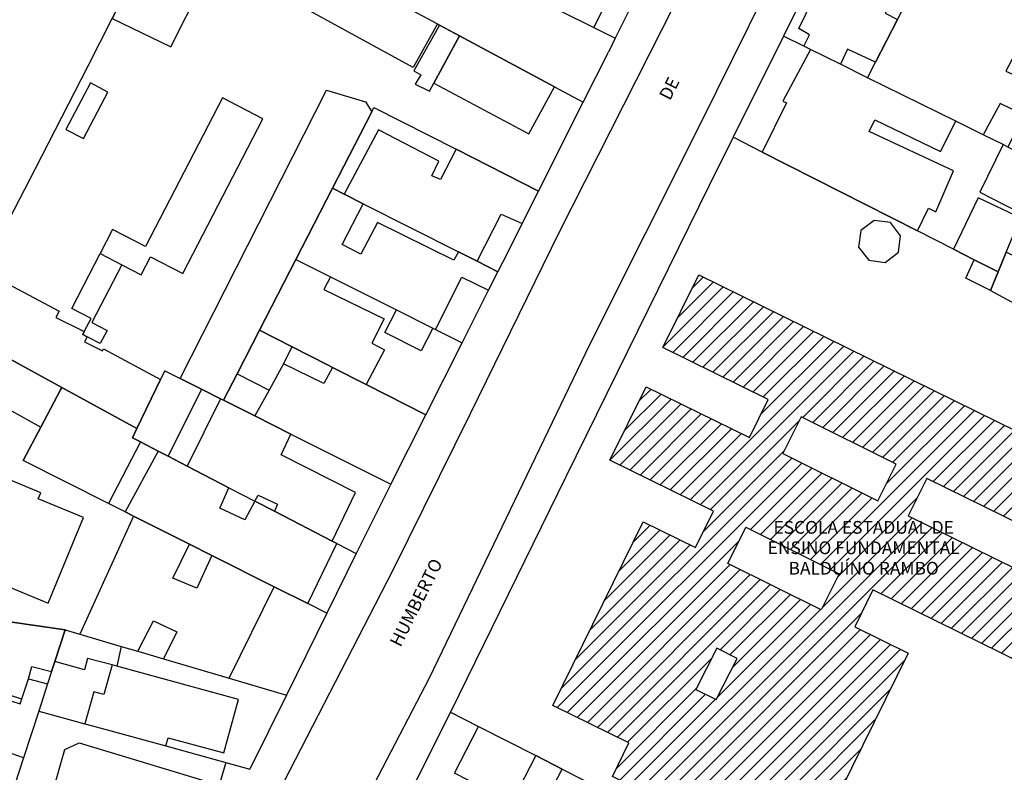
# Model space of a CAD drawing. Units: millimetres. Extents: x 280707 to 283131, y 1671572 to 1674348.
# Drawn here: x 281069 to 281185, y 1673294 to 1673383 of the extents above; entities that cross this region are included whole.
import ezdxf
from ezdxf.enums import TextEntityAlignment as Align

# ---------------------------------------------------------------- set-up
doc = ezdxf.new("R2010")
doc.units = ezdxf.units.MM
doc.header["$MEASUREMENT"] = 0
for name, color, linetype in [('Cerca', 8, 'Cerca'), ('Edificacoes', 2, 'Continuous'), ('Edificacoes_Notaveis_Hatch', 8, 'Continuous'), ('Edificacoes_Vazios', 2, 'Continuous'), ('Escola_Publica_Privada', 6, 'Continuous'), ('Muro_Grade', 8, 'Continuous'), ('Topon_de_Vias', 7, 'Continuous'), ('Topon_Escola_Publica_Privada', 7, 'Continuous')]:
    doc.layers.add(name, color=color, linetype=linetype)
doc.layers.add('Pavimentacao_Asfaltica_Mfio', color=10, linetype='Continuous', lineweight=30)
doc.styles.add('Arial', font='arial.ttf', dxfattribs={"height": 1.5})
doc.styles.get("Standard").update_dxf_attribs({"font": 'arial.ttf'})
doc.linetypes.add('Cerca', pattern='A,10,0,["X",Standard,S=1,R=0,X=0,Y=-0.5],0.1', length=10.1)

msp = doc.modelspace()

# ---------------------------------------------------------------- hatches: boundary and pattern name
at = {"layer": 'Edificacoes_Notaveis_Hatch'}
h = msp.add_hatch(dxfattribs=at)
h.set_pattern_fill('ANSI31', color=256, scale=10)
h.paths.add_polyline_path([(281158.752, 1673331.654), (281160.917, 1673335.983), (281172.096, 1673330.389), (281169.933, 1673326.063)], flags=16)
h.paths.add_polyline_path([(281154.392, 1673322.932), (281165.391, 1673317.445), (281163.265, 1673313.183), (281152.267, 1673318.674)], flags=16)
h.paths.add_polyline_path([(281150.959, 1673308.674), (281153.357, 1673307.459), (281150.898, 1673302.606), (281148.5, 1673303.821)], flags=16)
h.paths.add_polyline_path([(281148.835, 1673352.701), (281196.421, 1673329.265), (281196.439, 1673318.491), (281175.711, 1673328.699), (281173.538, 1673324.287), (281196.448, 1673313.003), (281196.459, 1673306.939), (281194.581, 1673303.126), (281169.37, 1673315.542), (281167.232, 1673311.201), (281173.527, 1673308.101), (281162.838, 1673286.398), (281162.297, 1673286.665), (281153.849, 1673290.826), (281151.963, 1673286.996), (281151.479, 1673287.235), (281142.896, 1673291.462), (281138.663, 1673293.547), (281140.608, 1673297.496), (281131.629, 1673301.918), (281142.303, 1673323.591), (281148.464, 1673320.557), (281150.571, 1673324.836), (281138.354, 1673330.853), (281142.623, 1673339.521), (281154.805, 1673333.522), (281157.02, 1673338.018), (281144.613, 1673344.129)])

# ---------------------------------------------------------------- linework, layer by layer
at = {"layer": 'Cerca', "flags": 128}
msp.add_lwpolyline([(281152.892, 1673368.94), (281150.06, 1673363.245), (281133.185, 1673328.893)], dxfattribs=at)
at = {"layer": 'Edificacoes', "flags": 128}
msp.add_lwpolyline([(281196.274, 1673415.534), (281189.038, 1673401.382), (281189.222, 1673401.347), (281184.746, 1673392.792), (281191.616, 1673389.298), (281185.019, 1673376.755), (281192.876, 1673373.251), (281189.518, 1673365.692), (281189.235, 1673365.832), (281185.274, 1673367.79), (281187.21, 1673371.53), (281184.385, 1673372.935), (281182.356, 1673369.233), (281179.128, 1673370.829), (281168.742, 1673375.964), (281169.683, 1673377.789), (281172.283, 1673382.835), (281176.443, 1673390.906), (281180.007, 1673397.824), (281180.223, 1673398.241), (281184.043, 1673405.654), (281191.523, 1673420.17)], dxfattribs=at)
for points in [[(281124.405, 1673387.894), (281136.468, 1673381.878), (281139.382, 1673387.722), (281138.318, 1673388.253), (281139.225, 1673390.072), (281132.257, 1673393.547), (281131.712, 1673392.454), (281128.156, 1673394.227), (281125.864, 1673389.631), (281125.389, 1673389.868)], [(281166.835, 1673394.547), (281174.431, 1673390.672), (281170.803, 1673383.574), (281172.283, 1673382.835), (281169.683, 1673377.789), (281166.358, 1673379.317), (281165.535, 1673377.549), (281161.996, 1673379.299), (281161.22, 1673379.682), (281161.907, 1673381.035), (281160.648, 1673381.751)], [(281118.021, 1673382.304), (281115.19, 1673377.177), (281099.657, 1673385.716), (281102.314, 1673390.729)], [(281083.372, 1673390.184), (281079.701, 1673382.966), (281086.587, 1673379.594), (281090.256, 1673386.879)], [(281118.283, 1673382.164), (281115.261, 1673376.765), (281116.08, 1673376.316), (281115.413, 1673375.219), (281117.082, 1673374.361), (281117.606, 1673375.322), (281120.648, 1673380.895)], [(281117.606, 1673375.322), (281128.807, 1673369.333), (281131.814, 1673374.906), (281120.648, 1673380.895)], [(281161.996, 1673379.299), (281158.75, 1673373.217), (281159.166, 1673373.002), (281156.316, 1673367.199), (281174.602, 1673357.898), (281175.923, 1673360.576), (281176.785, 1673360.158), (281178.865, 1673364.991), (281168.914, 1673369.632), (281169.582, 1673370.995), (281177.335, 1673367.249), (281179.128, 1673370.829), (281168.742, 1673375.964), (281165.535, 1673377.549)], [(281077.135, 1673375.361), (281074.239, 1673369.87), (281076.301, 1673368.782), (281079.198, 1673374.273)], [(281087.707, 1673340.488), (281104.949, 1673374.478), (281109.535, 1673373.125), (281110.285, 1673371.924), (281105.663, 1673362.925), (281101.356, 1673354.54), (281097.069, 1673346.192), (281094.431, 1673341.055), (281092.821, 1673337.919), (281092.479, 1673338.091), (281090.24, 1673339.216)], [(281092.678, 1673373.603), (281083.608, 1673356.067), (281079.744, 1673358.066), (281078.267, 1673355.212), (281080.821, 1673353.891), (281083.1, 1673352.712), (281084.209, 1673354.856), (281088.031, 1673352.88), (281097.468, 1673371.126)], [(281111.069, 1673369.822), (281107.029, 1673362.236), (281109.276, 1673361.102), (281120.535, 1673355.423), (281122.73, 1673354.315), (281125.551, 1673359.864), (281128.026, 1673358.766), (281129.952, 1673362.601), (281120.251, 1673367.519), (281118.382, 1673363.951), (281117.378, 1673364.394), (281118.198, 1673366.131)], [(281184.711, 1673368.068), (281181.962, 1673362.463), (281186.575, 1673360.107), (281189.235, 1673365.832), (281185.274, 1673367.79)], [(281117.818, 1673346.254), (281120.919, 1673352.425), (281124.071, 1673350.897), (281125.171, 1673353.084), (281122.73, 1673354.315), (281120.535, 1673355.423), (281119.977, 1673354.44), (281110.969, 1673358.889), (281109.013, 1673355.153), (281106.787, 1673356.288), (281109.276, 1673361.102), (281107.029, 1673362.236), (281105.663, 1673362.925), (281101.356, 1673354.54), (281105.428, 1673352.49), (281113.19, 1673348.583), (281117.483, 1673346.423)], [(281185.084, 1673355.374), (281186.747, 1673359.445), (281181.762, 1673361.8), (281178.878, 1673355.724), (281181.306, 1673354.489), (281184.135, 1673353.05)], [(281167.685, 1673355.989), (281168.878, 1673354.432), (281170.823, 1673354.175), (281172.38, 1673355.369), (281172.637, 1673357.314), (281171.443, 1673358.871), (281169.499, 1673359.128), (281167.942, 1673357.934)], [(281078.267, 1673355.212), (281080.821, 1673353.891), (281077.299, 1673347.08), (281079.093, 1673346.152), (281078.288, 1673344.595), (281076.748, 1673345.391), (281076.221, 1673345.664), (281076.4, 1673346.01), (281077.201, 1673347.56), (281074.92, 1673348.74)], [(281105.144, 1673342.067), (281100.897, 1673344.236), (281097.069, 1673346.192), (281101.356, 1673354.54), (281105.428, 1673352.49), (281104.649, 1673350.985), (281111.734, 1673347.53), (281110.295, 1673344.639), (281111.807, 1673343.871), (281109.643, 1673339.77), (281105.663, 1673341.802)], [(281183.235, 1673350.846), (281180.301, 1673352.328), (281181.306, 1673354.489), (281184.135, 1673353.05)], [(281183.235, 1673350.846), (281193.473, 1673345.319), (281195.758, 1673350.002), (281185.084, 1673355.374), (281184.135, 1673353.05)], [(281060.896, 1673346.458), (281064.412, 1673353.216), (281073.433, 1673348.446), (281073.046, 1673347.669), (281076.4, 1673346.01), (281076.221, 1673345.664), (281076.748, 1673345.391), (281076.43, 1673344.818), (281078.55, 1673343.738), (281078.669, 1673343.981), (281085.402, 1673340.373), (281082.613, 1673334.585), (281073.764, 1673339.417)], [(281049.419, 1673346.878), (281071.281, 1673334.751), (281073.652, 1673339.21), (281073.764, 1673339.417), (281060.896, 1673346.458), (281052.354, 1673351.132)], [(281113.19, 1673348.583), (281117.483, 1673346.423), (281116.129, 1673343.733), (281111.838, 1673345.898)], [(281104.631, 1673339.903), (281099.906, 1673342.235), (281100.897, 1673344.236), (281105.144, 1673342.067), (281105.663, 1673341.802)], [(281104.631, 1673339.903), (281099.906, 1673342.235), (281098.183, 1673339.103), (281096.512, 1673336.065), (281100.748, 1673333.938), (281112.557, 1673328.006), (281116.669, 1673336.181), (281109.643, 1673339.77), (281105.663, 1673341.802)], [(281030.956, 1673331.087), (281072.129, 1673313.979), (281076.327, 1673324.082), (281070.986, 1673326.301), (281071.282, 1673327.014), (281065.516, 1673329.41), (281065.222, 1673328.703), (281057.06, 1673332.094), (281057.361, 1673332.819), (281051.803, 1673335.128), (281051.583, 1673334.597), (281043.441, 1673337.98), (281043.677, 1673338.547), (281038.162, 1673340.839), (281037.918, 1673340.251), (281035.229, 1673341.369)], [(281082.613, 1673334.585), (281085.402, 1673340.373), (281085.896, 1673341.398), (281087.707, 1673340.488), (281090.24, 1673339.216), (281086.283, 1673331.321), (281085.117, 1673331.924), (281083.042, 1673332.998), (281082.087, 1673333.493)], [(281092.821, 1673337.919), (281094.431, 1673341.055), (281098.183, 1673339.103), (281096.512, 1673336.065)], [(281082.613, 1673334.585), (281082.087, 1673333.493), (281083.042, 1673332.998), (281079.273, 1673325.732), (281069.182, 1673330.807), (281071.281, 1673334.751), (281073.652, 1673339.21), (281073.764, 1673339.417)], [(281092.821, 1673337.919), (281092.479, 1673338.091), (281088.526, 1673330.16), (281093.459, 1673327.606), (281096.503, 1673326.031), (281096.904, 1673326.713), (281099.18, 1673325.651), (281098.831, 1673324.826), (281105.629, 1673321.307), (281108.383, 1673327.04), (281099.63, 1673331.487), (281100.748, 1673333.938), (281096.512, 1673336.065)], [(281085.117, 1673331.924), (281081.237, 1673324.744), (281082.211, 1673324.254), (281088.821, 1673320.929), (281091.444, 1673319.611), (281098.782, 1673315.92), (281102.744, 1673313.927), (281106.189, 1673321.017), (281105.629, 1673321.307), (281098.831, 1673324.826), (281096.503, 1673326.031), (281095.327, 1673323.814), (281092.388, 1673325.178), (281093.459, 1673327.606), (281088.526, 1673330.16), (281086.283, 1673331.321)], [(281075.865, 1673310.333), (281080.757, 1673308.891), (281082.698, 1673308.319), (281084.561, 1673311.886), (281087.308, 1673310.602), (281085.756, 1673307.417), (281093.496, 1673305.135), (281098.782, 1673315.92), (281091.444, 1673319.611), (281089.666, 1673315.764), (281086.859, 1673316.95), (281088.821, 1673320.929), (281082.211, 1673324.254)], [(281065.035, 1673303.902), (281069.031, 1673302.696), (281069.833, 1673305.071), (281070.233, 1673306.53), (281072.538, 1673305.909), (281072.934, 1673307.112), (281074.159, 1673310.832), (281067.63, 1673311.77), (281065.182, 1673304.346)], [(281080.757, 1673308.891), (281080.239, 1673306.563), (281079.676, 1673306.718), (281076.801, 1673307.471), (281076.416, 1673306.104), (281072.934, 1673307.112), (281074.159, 1673310.832), (281075.865, 1673310.333)], [(281078.398, 1673299.236), (281086.022, 1673297.141), (281086.291, 1673298.12), (281092.84, 1673296.32), (281094.572, 1673302.625), (281080.239, 1673306.563), (281079.676, 1673306.718), (281078.71, 1673303.203), (281077.52, 1673303.53), (281076.484, 1673299.762)], [(281059.492, 1673287.098), (281061.191, 1673292.249), (281064.863, 1673303.379), (281068.835, 1673302.118), (281069.031, 1673302.696), (281069.833, 1673305.071), (281072.068, 1673304.458), (281071.031, 1673301.26), (281069.247, 1673295.755), (281067.254, 1673296.433), (281064.581, 1673288.094), (281066.615, 1673287.634), (281065.963, 1673285.302), (281064.21, 1673285.677), (281064.405, 1673286.602), (281061.874, 1673287.308), (281061.595, 1673286.478)], [(281122.879, 1673299.448), (281129.617, 1673296.005), (281127.008, 1673290.899), (281126.793, 1673290.48), (281120.054, 1673293.92)], [(281088.353, 1673280.088), (281082.643, 1673281.692), (281082.955, 1673282.802), (281080.543, 1673283.479), (281080.338, 1673282.75), (281069.183, 1673285.882), (281070.926, 1673292.088), (281072.671, 1673291.598), (281074.108, 1673296.716), (281075.783, 1673297.522), (281092.304, 1673292.536), (281093.481, 1673292.18), (281092.428, 1673288.429), (281091.416, 1673288.142), (281090.312, 1673284.183), (281089.648, 1673284.312)], [(281129.617, 1673296.005), (281127.008, 1673290.899), (281130.107, 1673289.315), (281132.716, 1673294.421)]]:
    msp.add_lwpolyline(points, close=True, dxfattribs=at)
at = {"layer": 'Edificacoes_Vazios', "flags": 128}
for points in [[(281158.752, 1673331.654), (281169.933, 1673326.063), (281172.096, 1673330.389), (281160.917, 1673335.983)], [(281154.392, 1673322.932), (281165.391, 1673317.445), (281163.265, 1673313.183), (281152.267, 1673318.674)], [(281150.959, 1673308.674), (281148.5, 1673303.821), (281150.898, 1673302.606), (281153.357, 1673307.459)]]:
    msp.add_lwpolyline(points, close=True, dxfattribs=at)
at = {"layer": 'Escola_Publica_Privada', "flags": 128}
for points in [[(281196.459, 1673306.939), (281194.581, 1673303.126), (281169.37, 1673315.542), (281167.232, 1673311.201), (281173.527, 1673308.101), (281162.838, 1673286.398), (281162.297, 1673286.665), (281153.849, 1673290.826), (281151.963, 1673286.996), (281151.479, 1673287.235), (281142.896, 1673291.462), (281138.663, 1673293.547), (281140.608, 1673297.496), (281131.629, 1673301.918), (281142.303, 1673323.591), (281148.464, 1673320.557), (281150.571, 1673324.836), (281138.354, 1673330.853), (281142.623, 1673339.521), (281154.805, 1673333.522), (281157.02, 1673338.018), (281144.613, 1673344.129), (281148.835, 1673352.701)], [(281148.835, 1673352.701), (281196.421, 1673329.265)], [(281196.439, 1673318.491), (281175.711, 1673328.699), (281173.538, 1673324.287), (281196.448, 1673313.003)]]:
    msp.add_lwpolyline(points, dxfattribs=at)
at = {"layer": 'Muro_Grade', "flags": 128}
for points in [[(281169.75, 1673403.016), (281166.013, 1673395.328), (281158.823, 1673380.868)], [(281060.896, 1673346.458), (281064.412, 1673353.216), (281070.672, 1673365.248), (281076.847, 1673377.354), (281079.701, 1673382.966), (281083.372, 1673390.184), (281086.644, 1673396.618), (281087.649, 1673398.595)], [(281087.649, 1673398.595), (281089.92, 1673397.376), (281093.966, 1673395.207), (281102.314, 1673390.729), (281118.021, 1673382.304), (281118.283, 1673382.164), (281120.648, 1673380.895), (281131.814, 1673374.906), (281135.214, 1673373.083)], [(281168.742, 1673375.964), (281169.683, 1673377.789), (281172.283, 1673382.835), (281176.443, 1673390.906), (281180.007, 1673397.824)], [(281119.33, 1673390.425), (281122.565, 1673388.811), (281124.405, 1673387.894), (281136.468, 1673381.878), (281138.987, 1673380.622)], [(281143.055, 1673388.847), (281138.987, 1673380.622)], [(281138.987, 1673380.622), (281138.18, 1673378.99)], [(281158.823, 1673380.868), (281152.892, 1673368.94)], [(281168.742, 1673375.964), (281165.535, 1673377.549), (281161.996, 1673379.299), (281161.22, 1673379.682), (281158.823, 1673380.868)], [(281135.214, 1673373.083), (281138.18, 1673378.99)], [(281189.518, 1673365.692), (281189.235, 1673365.832), (281185.274, 1673367.79), (281184.711, 1673368.068), (281182.356, 1673369.233), (281179.128, 1673370.829), (281168.742, 1673375.964)], [(281129.952, 1673362.601), (281135.214, 1673373.083)], [(281105.663, 1673362.925), (281110.285, 1673371.924), (281110.549, 1673372.438), (281120.251, 1673367.519), (281129.952, 1673362.601)], [(281184.135, 1673353.05), (281181.306, 1673354.489), (281178.878, 1673355.724), (281174.602, 1673357.898), (281156.316, 1673367.199), (281152.892, 1673368.94)], [(281184.135, 1673353.05), (281185.084, 1673355.374), (281186.747, 1673359.445), (281189.518, 1673365.692)], [(281101.356, 1673354.54), (281105.663, 1673362.925)], [(281105.663, 1673362.925), (281107.029, 1673362.236), (281109.276, 1673361.102), (281120.535, 1673355.423), (281122.73, 1673354.315), (281125.171, 1673353.084)], [(281125.171, 1673353.084), (281126.319, 1673355.367), (281128.026, 1673358.766), (281129.952, 1673362.601)], [(281097.069, 1673346.192), (281101.356, 1673354.54)], [(281101.356, 1673354.54), (281105.428, 1673352.49), (281113.19, 1673348.583), (281117.483, 1673346.423), (281117.818, 1673346.254), (281120.944, 1673344.68)], [(281120.944, 1673344.68), (281124.071, 1673350.897), (281125.171, 1673353.084)], [(281183.235, 1673350.846), (281184.135, 1673353.05)], [(281183.235, 1673350.846), (281193.473, 1673345.319), (281196.396, 1673343.742)], [(281060.896, 1673346.458), (281073.764, 1673339.417)], [(281092.821, 1673337.919), (281094.431, 1673341.055), (281097.069, 1673346.192)], [(281097.069, 1673346.192), (281100.897, 1673344.236), (281105.144, 1673342.067), (281105.663, 1673341.802), (281109.643, 1673339.77), (281116.669, 1673336.181)], [(281116.669, 1673336.181), (281120.944, 1673344.68)], [(281085.896, 1673341.398), (281085.402, 1673340.373), (281082.613, 1673334.585)], [(281085.896, 1673341.398), (281087.707, 1673340.488), (281090.24, 1673339.216), (281092.479, 1673338.091), (281092.821, 1673337.919)], [(281073.764, 1673339.417), (281073.652, 1673339.21), (281071.281, 1673334.751), (281069.182, 1673330.807)], [(281073.652, 1673339.21), (281073.764, 1673339.417)], [(281073.764, 1673339.417), (281082.613, 1673334.585)], [(281092.821, 1673337.919), (281096.512, 1673336.065), (281100.748, 1673333.938), (281112.557, 1673328.006)], [(281112.557, 1673328.006), (281116.669, 1673336.181)], [(281082.613, 1673334.585), (281082.087, 1673333.493), (281083.042, 1673332.998), (281085.117, 1673331.924), (281086.283, 1673331.321), (281088.526, 1673330.16), (281093.459, 1673327.606), (281096.503, 1673326.031), (281098.831, 1673324.826), (281105.629, 1673321.307), (281106.189, 1673321.017), (281108.455, 1673319.844)], [(281082.211, 1673324.254), (281081.237, 1673324.744), (281079.273, 1673325.732), (281069.182, 1673330.807)], [(281133.185, 1673328.893), (281119.555, 1673301.146)], [(281112.557, 1673328.006), (281109.2, 1673321.355), (281108.455, 1673319.844)], [(281082.211, 1673324.254), (281075.865, 1673310.333)], [(281104.985, 1673312.8), (281102.744, 1673313.927), (281098.782, 1673315.92), (281091.444, 1673319.611), (281088.821, 1673320.929), (281082.211, 1673324.254)], [(281108.455, 1673319.844), (281104.985, 1673312.8)], [(281104.985, 1673312.8), (281100.23, 1673303.15)], [(281067.63, 1673311.77), (281074.159, 1673310.832)], [(281074.159, 1673310.832), (281072.934, 1673307.112), (281072.538, 1673305.909), (281072.068, 1673304.458), (281071.031, 1673301.26)], [(281074.159, 1673310.832), (281075.865, 1673310.333)], [(281075.865, 1673310.333), (281080.757, 1673308.891), (281082.698, 1673308.319), (281085.756, 1673307.417), (281093.496, 1673305.135), (281100.23, 1673303.15)], [(281100.23, 1673303.15), (281095.929, 1673294.418)], [(281071.031, 1673301.26), (281069.247, 1673295.755), (281066.615, 1673287.634), (281065.963, 1673285.302), (281065.53, 1673283.751)], [(281071.031, 1673301.26), (281076.484, 1673299.762), (281078.398, 1673299.236), (281086.022, 1673297.141), (281093.109, 1673295.193)], [(281119.555, 1673301.146), (281111.632, 1673285.315)], [(281119.555, 1673301.146), (281122.879, 1673299.448), (281129.617, 1673296.005), (281132.716, 1673294.421), (281137.829, 1673291.808), (281142.082, 1673289.635), (281148.917, 1673286.144)], [(281093.109, 1673295.193), (281092.304, 1673292.536)], [(281093.109, 1673295.193), (281095.929, 1673294.418)]]:
    msp.add_lwpolyline(points, dxfattribs=at)
at = {"layer": 'Pavimentacao_Asfaltica_Mfio', "flags": 128}
for points in [[(281196.262, 1673422.178), (281182.613, 1673431.303), (281181.701, 1673431.831), (281181.091, 1673431.99), (281180.625, 1673432.009), (281180.066, 1673431.853), (281179.764, 1673431.694), (281179.448, 1673431.458), (281179.233, 1673431.24), (281178.826, 1673430.631), (281177.913, 1673429.008), (281160.387, 1673393.574), (281149.042, 1673370.558), (281135.987, 1673344.519), (281124.135, 1673319.831), (281117.049, 1673305.156), (281098.543, 1673269.567), (281089.803, 1673252.254), (281083.254, 1673238.355), (281081.983, 1673235.834)], [(281149.049, 1673390.696), (281132.397, 1673357.736), (281121.873, 1673336.332), (281112.732, 1673317.807), (281097.224, 1673287.655), (281091.374, 1673275.032), (281090.734, 1673274.064), (281090.165, 1673273.552), (281089.455, 1673273.138)]]:
    msp.add_lwpolyline(points, dxfattribs=at)

# ---------------------------------------------------------------- texts
at = {"layer": 'Topon_de_Vias', "style": 'Arial'}
for s, p in [('DE', (281145.449, 1673373.191)), ('HUMBERTO', (281113.679, 1673308.715))]:
    msp.add_text(s, height=1.5, rotation=63.44163, dxfattribs=at).set_placement(p)
at = {"layer": 'Topon_Escola_Publica_Privada', "style": 'Arial'}
for s, p in [('ESCOLA ESTADUAL DE', (281168.278, 1673322.178)), ('ENSINO FUNDAMENTAL', (281168.278, 1673319.768)), ('BALDUÍNO RAMBO', (281168.278, 1673317.357))]:
    msp.add_text(s, height=1.5, dxfattribs=at).set_placement(p, align=Align.CENTER)

doc.saveas('drawing.dxf')
